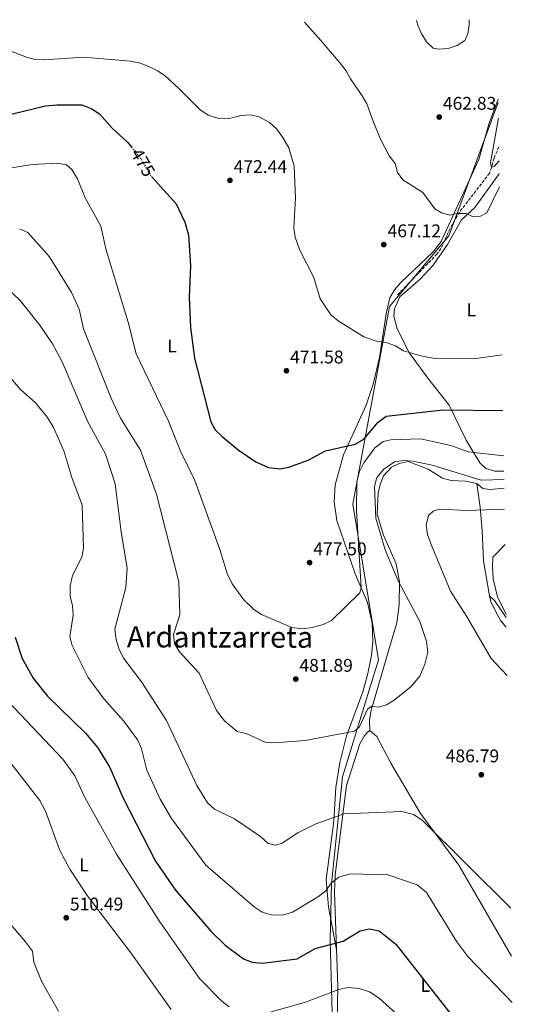
# Model space of a CAD drawing. Units: metres. Extents: x 603968 to 607412, y 4733842 to 4736207.
# Drawn here: x 607116 to 607387, y 4735670 to 4736207 of the extents above; entities that cross this region are included whole.
import ezdxf
from ezdxf.enums import TextEntityAlignment as Align

# ---------------------------------------------------------------- set-up
doc = ezdxf.new("R2010")
doc.units = ezdxf.units.M
doc.header["$MEASUREMENT"] = 0
doc.linetypes.add('DGN Style 3', pattern=[2.435891, 1.739922, -0.695969])
doc.linetypes.add('DGN Style 5', pattern=[1.217945, 0.521977, -0.695969])
for name, color, linetype, lineweight in [('Acequia sin especificar', 4, 'Continuous', 0), ('Cota de curva de nivel directora', 7, 'Continuous', 0), ('Cota de punto acotado terreno', 7, 'Continuous', 0), ('Curva de nivel directora', 30, 'Continuous', 30), ('Curva de nivel directora no vista', 30, 'DGN Style 5', 30), ('Curva de nivel intermedia', 30, 'Continuous', 0), ('Etiqueta de uso rústico', 92, 'Continuous', 0), ('Límite de Concejo', 7, 'Continuous', 0), ('Línea de cambio de uso (parcela vista)', 92, 'Continuous', 0), ('Punto acotado terreno (símbolo)', 7, 'Continuous', 0), ('Texto de Área (paraje) menor', 7, 'Continuous', 0), ('Vaguada', 142, 'DGN Style 3', 13)]:
    doc.layers.add(name, color=color, linetype=linetype, lineweight=lineweight)
doc.styles.add('Style-Arial', font='arial.ttf')

# ---------------------------------------------------------------- blocks, each defined once
blk = doc.blocks.new('5PATER')
at = {"layer": 'Acequia sin especificar', "linetype": 'Continuous', "lineweight": 0}
h = blk.add_hatch(color=51, dxfattribs=at)
edge = h.paths.add_edge_path()
edge.add_ellipse((0, 0), major_axis=(-0.11, -0.111), ratio=0.999422, start_angle=0, end_angle=360)

msp = doc.modelspace()

# ---------------------------------------------------------------- linework, layer by layer
at = {"layer": 'Curva de nivel directora', "color": 30, "linetype": 'Continuous', "lineweight": 30, "flags": 128}
for points, elevation in [([(607028.86, 4736201.79), (607030.17, 4736199.08), (607032.86, 4736194.45), (607036.24, 4736191.98), (607040.29, 4736191.16), (607044.84, 4736189.07), (607052.39, 4736182.25), (607059.54, 4736175.03), (607071.38, 4736164.82), (607080.31, 4736159.34), (607085.04, 4736157.7), (607095.91, 4736155.65), (607105.93, 4736154.86), (607111.52, 4736155.3), (607130.17, 4736159.91), (607136.43, 4736160.47), (607150.03, 4736160.42), (607155.53, 4736158.29), (607159.64, 4736155.45), (607166.63, 4736147.62), (607174.83, 4736140.09), (607177.13, 4736137.3)], 475), ([(607188.01, 4736121.41), (607201.39, 4736106.33), (607206.26, 4736096.47), (607208.15, 4736089.51), (607209.19, 4736072.58), (607208.47, 4736055.55), (607209.2, 4736038.88), (607211.39, 4736022.21), (607220.33, 4735987.48), (607222.8, 4735983.13), (607226.53, 4735979.53), (607235.18, 4735972.2), (607244.91, 4735965.63), (607251.78, 4735962.58), (607257.94, 4735961.83), (607262.86, 4735962.74), (607273.34, 4735966.55), (607282.88, 4735971.66), (607299.14, 4735975.35), (607303.86, 4735978.03), (607311.53, 4735987.22), (607315.95, 4735990.6), (607347.08, 4735994.03), (607379.65, 4735993.59)], 475), ([(607113.7, 4735870.02), (607117.4, 4735858.42), (607123.42, 4735847.65), (607131.35, 4735837.84), (607152.05, 4735817.6), (607158.78, 4735809.5), (607165.32, 4735798.77), (607172.6, 4735782.14), (607190.1, 4735747.77), (607201.17, 4735731.86), (607220.52, 4735709.35), (607228.21, 4735701.95), (607238.17, 4735694.52), (607242.81, 4735692.65), (607248.55, 4735692.16), (607267.34, 4735694.54), (607277.16, 4735700.06), (607292.47, 4735704.16), (607301.78, 4735709.78), (607306.7, 4735710.75), (607312.13, 4735709.68), (607321.16, 4735702.54), (607361.26, 4735651.54)], 500)]:
    msp.add_lwpolyline(points, dxfattribs=dict(at, elevation=elevation))
at = {"layer": 'Curva de nivel directora no vista', "color": 30, "linetype": 'DGN Style 5', "lineweight": 30, "elevation": 475, "flags": 128}
msp.add_lwpolyline([(607177.13, 4736137.3), (607181.71, 4736131.75), (607187.32, 4736122.19), (607188.01, 4736121.41)], dxfattribs=at)
at = {"layer": 'Curva de nivel intermedia', "color": 30, "linetype": 'Continuous', "lineweight": 0, "flags": 128}
for points, elevation in [([(607271.42, 4736205.51), (607280.4, 4736195.49), (607290.92, 4736183.23), (607294.08, 4736179.01), (607296.49, 4736174.62), (607302.86, 4736165.37), (607305.33, 4736161.02), (607308.97, 4736150.89), (607312.88, 4736141.67), (607317.63, 4736132.53), (607320.82, 4736128.38), (607322.12, 4736123.53), (607325.03, 4736119.43), (607336.03, 4736112.52), (607342.53, 4736103.59), (607346.08, 4736101.44), (607350.93, 4736100.18), (607354.5, 4736101.12), (607359.5, 4736101.15), (607363.13, 4736099.48), (607367.42, 4736099.62), (607370.88, 4736101.54), (607377.75, 4736115.77)], 465), ([(607332.51, 4736206.45), (607333.29, 4736203.83), (607335.29, 4736199.25), (607337.88, 4736194.71), (607341.57, 4736191.34), (607344.69, 4736190.87), (607349.83, 4736191.19), (607354.74, 4736192.74), (607358.83, 4736195.59), (607360.49, 4736199.09), (607361.27, 4736204.04), (607361.24, 4736206.88)], 460), ([(607109.79, 4736190.33), (607119.77, 4736186.41), (607124.61, 4736185.17), (607129.65, 4736184.92), (607150.86, 4736186.48), (607176.7, 4736184.18), (607181.85, 4736183.19), (607186.52, 4736181.4), (607191.26, 4736179.02), (607195.37, 4736176.16), (607202.93, 4736169.27), (607214.27, 4736157.9), (607218.82, 4736154.87), (607224.76, 4736152.88), (607229.76, 4736152.85), (607236.88, 4736154.62), (607241.87, 4736154.89), (607246.77, 4736153.85), (607252.42, 4736150.7), (607256.12, 4736147.34), (607259.7, 4736142.52), (607262.92, 4736137.02), (607265.79, 4736126.88), (607266.48, 4736109.77), (607265.56, 4736093.25), (607266.29, 4736088.31), (607268.74, 4736081.56), (607276.43, 4736066.29), (607280.01, 4736054.53), (607285.81, 4736045.91), (607289.8, 4736042.57), (607303.86, 4736033.78), (607310.6, 4736031.4), (607315.99, 4736030.79), (607321.1, 4736028.88), (607325.42, 4736026.23), (607335.59, 4736023.31), (607342.62, 4736022.1), (607363.8, 4736021.87), (607379.18, 4736024.02)], 470), ([(607377.17, 4736153.14), (607372.87, 4736128.83), (607373.34, 4736126.35), (607374.82, 4736126.84), (607377.54, 4736129.82)], 460), ([(607106.1, 4736125.1), (607122.88, 4736127.8), (607136.7, 4736128.53), (607141.61, 4736127.63), (607144.58, 4736125.11), (607147.72, 4736120), (607151.77, 4736109.73), (607160.41, 4736094.25), (607163.29, 4736081.21), (607175.29, 4736041.87), (607179.65, 4736024.59), (607197.28, 4735987.9), (607203.81, 4735971.4), (607211.61, 4735955.52), (607225.22, 4735917.74), (607229.21, 4735904.69), (607232.06, 4735899.01), (607238.39, 4735890.36), (607243.87, 4735885.05), (607248.02, 4735882.25), (607264.44, 4735875.32), (607270.2, 4735874.59), (607275.76, 4735875.27), (607281.62, 4735876.87), (607286.16, 4735879.11), (607301.53, 4735894.08), (607302.24, 4735897), (607299.7, 4735939.13), (607299.95, 4735954.72), (607301.25, 4735959.92), (607303.85, 4735965.17), (607309.85, 4735973.28), (607314.24, 4735976.75), (607318.47, 4735977.55), (607334.62, 4735978.1), (607351.27, 4735974.62), (607360.68, 4735971.09), (607380.04, 4735968.91)], 480), ([(607116.03, 4736092.72), (607120.61, 4736090.72), (607132.28, 4736077.57), (607144.41, 4736058.04), (607148.53, 4736048.87), (607150.95, 4736038.18), (607166.02, 4736000.45), (607171.02, 4735989.51), (607181.99, 4735971.97), (607190.8, 4735948.04), (607202.92, 4735900.23), (607203.38, 4735882.23), (607200.06, 4735871.49), (607200.55, 4735866.57), (607203.02, 4735862.06), (607214.03, 4735850.31), (607223.45, 4735829.99), (607227.88, 4735824.37), (607234.69, 4735818.42), (607239.67, 4735817.4), (607249.96, 4735812.74), (607255.1, 4735812.25), (607271.74, 4735813.53), (607298.63, 4735818.73), (607301.45, 4735821.08), (607305.73, 4735830.64), (607308.23, 4735832.25), (607311.52, 4735831.7), (607316.08, 4735833), (607320.33, 4735835.66), (607329.6, 4735843.07), (607334.27, 4735848.62), (607336.98, 4735855.17), (607338.61, 4735861.85), (607338.03, 4735867.64), (607334.3, 4735878.51), (607322.48, 4735900.63), (607315.46, 4735917.7), (607310.26, 4735934.97), (607309.62, 4735952.21), (607310.94, 4735957), (607314.73, 4735961.71), (607320.51, 4735965.71), (607325.47, 4735966.35), (607330.48, 4735966), (607341.04, 4735963.9), (607367.75, 4735955.71), (607380.24, 4735955.99)], 485), ([(607105.67, 4736063.79), (607116.35, 4736053.58), (607127.18, 4736040.18), (607133.92, 4736030.05), (607139.3, 4736020.27), (607153.1, 4735987.84), (607162.92, 4735969.73), (607168.21, 4735953.72), (607171.41, 4735927.2), (607174.66, 4735907.87), (607173.94, 4735897.06), (607167.99, 4735874.37), (607168.74, 4735868.63), (607170.44, 4735863.32), (607172.92, 4735858.24), (607182.49, 4735845.58), (607196.12, 4735824.54), (607212.68, 4735788.99), (607218.58, 4735779.5), (607222.3, 4735776.14), (607233.18, 4735770.89), (607247.36, 4735761.16), (607251.69, 4735757.38), (607255.86, 4735756.56), (607259.27, 4735757.64), (607267.75, 4735763.23), (607277.23, 4735768.02), (607292.91, 4735773.61), (607324.46, 4735774.89), (607330.9, 4735773.29), (607335.49, 4735770.29), (607383.88, 4735722.05)], 490), ([(607107.21, 4736015.98), (607116.32, 4736005.36), (607124.68, 4735997.79), (607131.35, 4735989.79), (607134.59, 4735984.29), (607140.22, 4735971.6), (607144.62, 4735957.01), (607150.24, 4735941.95), (607150.91, 4735918.47), (607149.94, 4735913.56), (607144.92, 4735903.57), (607143.68, 4735898.19), (607143.55, 4735892.42), (607144.95, 4735887.01), (607145.36, 4735882.01), (607143.42, 4735870.24), (607144.81, 4735865.43), (607153.47, 4735848.04), (607162.15, 4735836.19), (607172.99, 4735824.15), (607180.46, 4735813.81), (607182.51, 4735808.96), (607185.39, 4735797.42), (607192.63, 4735781.5), (607198.88, 4735771), (607217.55, 4735745.6), (607243.89, 4735722.75), (607248.42, 4735719.99), (607253.51, 4735718.52), (607259.44, 4735718.26), (607264.81, 4735719.86), (607278.99, 4735728.4), (607283.1, 4735731.56), (607286.21, 4735735.91), (607290.1, 4735739.05), (607296.36, 4735740.81), (607316.83, 4735740.34), (607332.92, 4735734.91), (607338.03, 4735730.57), (607354.53, 4735703.67), (607360.51, 4735695.66), (607384.68, 4735670.61)], 495), ([(607381.9, 4735849.01), (607373.25, 4735858.31), (607359.84, 4735881.5), (607351.03, 4735895.08), (607340.52, 4735920.48), (607338.57, 4735925.98), (607337.78, 4735931.13), (607339.01, 4735936.3), (607341.55, 4735938.75), (607345.06, 4735939.72), (607360.05, 4735939.05), (607380.49, 4735939.88)], 490), ([(607381.39, 4735882.28), (607376.64, 4735891.95), (607374.36, 4735901.87), (607373.87, 4735908.59), (607374.13, 4735913.6), (607380.79, 4735920.6)], 495), ([(607109.79, 4735834.87), (607139.62, 4735803.41), (607146.16, 4735794.25), (607151.72, 4735782.41), (607168.87, 4735751.56), (607192.54, 4735714.68), (607214.14, 4735683.7), (607226.27, 4735671.33), (607230.36, 4735668.23)], 505), ([(607101.56, 4735813.33), (607127.06, 4735780.78), (607130.16, 4735775.09), (607138.05, 4735753.64), (607143.51, 4735743.36), (607152.91, 4735729.04), (607176.73, 4735697.79), (607198.73, 4735666.73)], 510), ([(607137.35, 4735665.83), (607128.07, 4735682.35), (607123.82, 4735692.63), (607123.01, 4735698.7), (607119.34, 4735703.81), (607100.36, 4735725.78)], 510), ([(607252.75, 4735665.45), (607271.89, 4735670.74), (607290.22, 4735677.76), (607295.14, 4735678.78), (607301.29, 4735678.28), (607306.93, 4735676.49), (607312.12, 4735673.01), (607321.61, 4735664.5)], 505)]:
    msp.add_lwpolyline(points, dxfattribs=dict(at, elevation=elevation))
at = {"layer": 'Límite de Concejo', "color": 7, "linetype": 'Continuous', "lineweight": 0}
msp.add_polyline3d([(607377.04, 4736161.78, 461.88), (607350.21, 4736088.89, 466.02), (607317.69, 4736050.47, 468.82), (607297.76, 4735942.6, 479.38), (607311.69, 4735857.55, 483.01), (607292.14, 4735793.83, 487.09), (607286.09, 4735735.33, 495), (607285.44, 4735704.67, 499.45), (607287.03, 4735644.93, 510.04), (607263.19, 4735567.25, 513.26), (607269.61, 4735526.43, 512.97), (607245.95, 4735440.24, 507.62), (607219.5, 4735359.21, 510.71)], dxfattribs=at)
at = {"layer": 'Línea de cambio de uso (parcela vista)', "color": 92, "linetype": 'Continuous', "lineweight": 0, "extrusion": (-0.458927, -0.311888, 0.831933), "elevation": -1755395.73, "flags": 128}
msp.add_lwpolyline([(-3575563.63, 2632776.19), (-3575559.92, 2632777.12), (-3575548.59, 2632777.2)], dxfattribs=at)
at = {"layer": 'Línea de cambio de uso (parcela vista)', "color": 92, "linetype": 'Continuous', "lineweight": 0}
for points in [[(607377.01, 4736163.58, 462.26), (607371.92, 4736149.91, 463.19), (607366.49, 4736130.65, 463.73), (607345.9, 4736085.89, 465.79), (607341.66, 4736080.13, 466.06), (607323.77, 4736063.3, 467.22), (607320.44, 4736059.55, 467.84), (607318.04, 4736055.18, 468.51), (607316.03, 4736046.39, 469.38), (607312.32, 4736022.48, 470.97), (607308.79, 4736007.94, 472.08), (607305, 4735996.63, 472.96), (607292.62, 4735969.37, 475.01), (607288.23, 4735953.12, 475.63), (607287.61, 4735943.55, 476.21), (607289.14, 4735933.71, 476.84), (607299.14, 4735904.54, 478.79), (607305.87, 4735888.82, 479.83), (607308.36, 4735877.55, 480.55), (607308.63, 4735867.53, 481.36), (607308.04, 4735859.99, 481.91), (607306.05, 4735850.19, 482.51), (607303.21, 4735840.13, 483.14), (607294.35, 4735816.11, 484.64), (607290.71, 4735801.61, 486.1), (607288.54, 4735788.02, 487.68), (607287.43, 4735769.62, 489.49), (607283.23, 4735737.73, 493.68), (607284.47, 4735722.85, 495.21), (607288.82, 4735699.38, 499.61)], [(607380.17, 4735960.46, 482.15), (607375.13, 4735960.54, 483.18), (607370.37, 4735962.07, 482.48), (607367.03, 4735965.13, 481.87), (607359.54, 4735977.52, 477.9), (607350.26, 4735996.53, 474.1), (607338.75, 4736011.3, 471.07), (607328.75, 4736024.87, 469.42), (607322.03, 4736038.23, 468.38), (607320.13, 4736045.07, 468.45), (607320.47, 4736049.06, 468.29), (607323.44, 4736055.65, 467.99), (607334.76, 4736065.46, 467.13), (607341.63, 4736073.01, 466.7), (607349.45, 4736084.3, 466.08), (607357.02, 4736097.59, 465.31), (607364.35, 4736104.41, 465.03), (607377.65, 4736122.73, 464.78)], [(607307.06, 4735819.02, 486.35), (607306.91, 4735824.39, 485.6), (607307.58, 4735829.34, 485.51), (607317.26, 4735862.54, 483.75), (607321.84, 4735877.79, 484.17), (607323.1, 4735887.64, 485.37), (607323.29, 4735900.16, 485.72), (607321.5, 4735909.99, 485.54), (607314.44, 4735925.63, 485.12), (607310.97, 4735937.13, 485.04), (607311.63, 4735948.51, 485.1), (607312.62, 4735953.36, 485.11), (607314.5, 4735958.03, 485.1), (607318.84, 4735962.69, 485), (607323.03, 4735964.74, 484.88), (607328.04, 4735965.79, 484.91), (607338.87, 4735961.6, 486.19), (607346.6, 4735956.65, 487.92), (607351.49, 4735955.38, 487.85), (607359.14, 4735955.17, 487.74), (607365.37, 4735953.87, 487.92)], [(607365.37, 4735953.87, 487.92), (607368.67, 4735951.02, 487.98), (607372.49, 4735950.57, 488), (607380.31, 4735951.32, 487.04)], [(607365.37, 4735953.87, 488.89), (607367.3, 4735940.95, 490.3), (607368.26, 4735928.06, 492.98), (607369.06, 4735911.64, 494.89), (607372.26, 4735892.59, 495.42)], [(607381.49, 4735875.39, 493.53), (607378.57, 4735878.89, 493.52), (607376.18, 4735882.98, 492.75), (607373.01, 4735889.42, 493.91), (607372.26, 4735892.59, 494.17)], [(607387.47, 4735490.75, 509.28), (607360.44, 4735534.12, 511.73), (607327.55, 4735588.87, 512.68), (607291.06, 4735645.31, 509.79), (607288.44, 4735650.02, 509.32), (607288.08, 4735654.91, 508.61), (607289.29, 4735660.6, 507.59), (607289.54, 4735679.14, 504.2), (607287.72, 4735730.8, 495.03), (607288.06, 4735740.29, 493.61), (607294.41, 4735789.01, 487.74), (607301.63, 4735811.69, 485.4), (607303.95, 4735816, 485.23), (607305.54, 4735817.99, 485.24), (607307.06, 4735819.02, 485.26)], [(607307.06, 4735819.02, 485.26), (607310.91, 4735815.69, 485.52), (607318.46, 4735801.22, 486.55), (607334.67, 4735773.67, 489.94), (607355.56, 4735745.56, 490.16), (607384.28, 4735695.91, 492.45)]]:
    msp.add_polyline3d(points, dxfattribs=at)
at = {"layer": 'Vaguada', "color": 142, "linetype": 'DGN Style 3', "lineweight": 13}
msp.add_polyline3d([(607377.42, 4736137.45, 458.56), (607374.78, 4736131.33, 461.94), (607373.61, 4736126.66, 460.03), (607373.52, 4736126.41, 460), (607372.32, 4736123.14, 459.87), (607355.86, 4736101.76, 465.27), (607351.9, 4736095.17, 465.93), (607345.83, 4736082.02, 466.14), (607343.68, 4736079.02, 466.28), (607321.89, 4736056.46, 467.99)], dxfattribs=at)

# ---------------------------------------------------------------- block references
at = {"layer": 'Punto acotado terreno (símbolo)', "color": 7, "linetype": 'Continuous', "lineweight": 0, "xscale": 10, "yscale": 10, "zscale": 10}
for p in [(607344.9, 4736153.75, 462.83), (607230.79, 4736119.22, 472.44), (607314.66, 4736084.17, 467.12), (607261.57, 4736015.34, 471.58), (607274.21, 4735910.65, 477.5), (607266.67, 4735847.09, 481.89), (607367.85, 4735794.88, 486.79), (607141.49, 4735716.86, 510.49)]:
    msp.add_blockref('5PATER', p, dxfattribs=at)

# ---------------------------------------------------------------- texts
at = {"layer": 'Cota de curva de nivel directora', "color": 7, "linetype": 'Continuous', "lineweight": 0, "style": 'Style-Arial'}
msp.add_text('475', height=7, rotation=300.3837, dxfattribs=at).set_placement((607183.34, 4736128.97, 475), align=Align.MIDDLE_CENTER)
at = {"layer": 'Cota de punto acotado terreno', "color": 7, "linetype": 'Continuous', "lineweight": 0, "style": 'Style-Arial'}
for s, p in [('462.83', (607346.89, 4736157.75, 462.83)), ('472.44', (607232.78, 4736123.22, 472.44)), ('467.12', (607316.72, 4736088.17, 467.12)), ('471.58', (607263.56, 4736019.33, 471.58)), ('477.50', (607276.19, 4735914.65, 477.5)), ('481.89', (607268.65, 4735851.09, 481.89)), ('486.79', (607348.43, 4735801.69, 486.79)), ('510.49', (607143.48, 4735720.86, 510.49))]:
    msp.add_text(s, height=7, dxfattribs=at).set_placement(p)
at = {"layer": 'Etiqueta de uso rústico', "color": 92, "linetype": 'Continuous', "lineweight": 0, "style": 'Style-Arial'}
for p in [(607362.4, 4736048.53, 468.37), (607199.13, 4736028.84, 475.19), (607151.19, 4735745.75, 508.69), (607337.34, 4735679.95, 500.47)]:
    msp.add_text('L', height=7, dxfattribs=at).set_placement(p, align=Align.MIDDLE_CENTER)
at = {"layer": 'Texto de Área (paraje) menor', "color": 7, "linetype": 'Continuous', "lineweight": 0, "style": 'Style-Arial'}
msp.add_text('Ardantzarreta', height=11.5, rotation=359.886, dxfattribs=at).set_placement((607225.35, 4735870.05, 485.35), align=Align.MIDDLE_CENTER)

doc.saveas('drawing.dxf')
